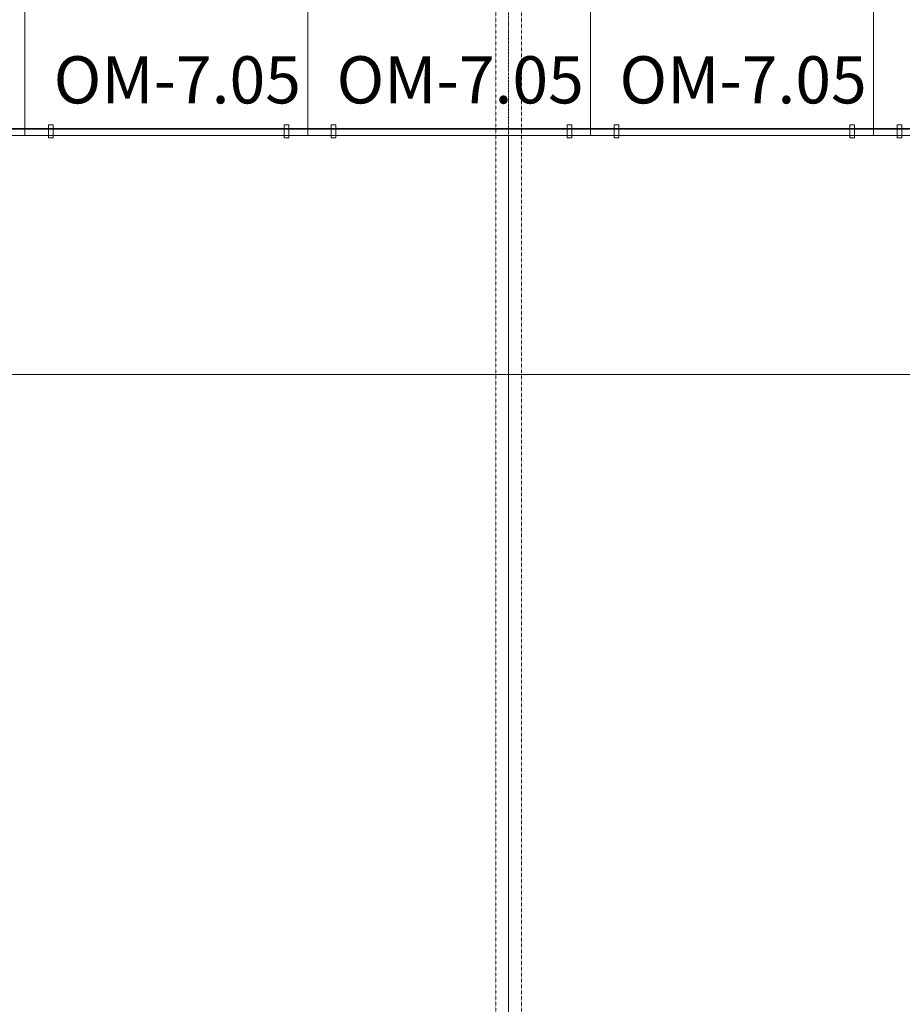
# Model space of a CAD drawing. Units: millimetres. Extents: x 0 to 44350, y 0 to 44350.
# Drawn here: x 8826 to 12570, y 26627 to 30805 of the extents above; entities that cross this region are included whole.
import ezdxf

# ---------------------------------------------------------------- set-up
doc = ezdxf.new("R2010")
doc.units = ezdxf.units.MM
doc.linetypes.add('Dash 0_75mm', pattern=[1.5, 0.75, -0.75])
doc.linetypes.add('IMPORT-Double Dashed _3_', pattern=[10.936111, 5.291667, -2.116667, 1.411111, -2.116667])
for name, color, linetype, lineweight in [('_KUU_teljed-1', 7, 'IMPORT-Double Dashed _3_', 9), ('A-DOOR-HDLN', 7, 'Dash 0_75mm', 18), ('AR-5-01 1_ KORRUSE PLAAN_dwg-1', 7, 'Continuous', 9), ('I-FURN', 7, 'Continuous', 9)]:
    doc.layers.add(name, color=color, linetype=linetype, lineweight=lineweight)
doc.layers.add('I-FURN-IDEN-1', color=9, linetype='Continuous', lineweight=9, true_color=0x808080)
doc.styles.add('ISOCPEUR', font='isocpeur.ttf', dxfattribs={"height": 200})

# ---------------------------------------------------------------- blocks, each defined once
blk = doc.blocks.new('Siirdesein - Suure saali siirdesein-58261055-1_ KORRUS SISUSTUSPLAAN')
at = {"layer": 'A-DOOR-HDLN'}
for p, q in [((5393.9, 110), (-5300.3, 110)), ((-5300.3, 0), (5393.9, 0))]:
    blk.add_line(p, q, dxfattribs=at)
blk = doc.blocks.new('Saali laud - Saali laud-V1281-1_ KORRUS SISUSTUSPLAAN')
at = {"layer": 'I-FURN'}
for p, q in [((644.7, 600), (-555.3, 600)), ((-555.3, 600), (-555.3, 0)), ((644.7, 0), (644.7, 600)), ((-555.3, 0), (644.7, 0))]:
    blk.add_line(p, q, dxfattribs=at)
blk = doc.blocks.new('Sirm 1200x650 - Laua esipaneel-V1438-1_ KORRUS SISUSTUSPLAAN')
at = {"layer": 'I-FURN'}
for p, q in [((-700, 25), (-700, 45)), ((-600, 15), (-600, 45)), ((-600, 45), (600, 45)), ((-520, 15), (-520, 55)), ((-520, 55), (-500, 55)), ((-500, 55), (-500, 15)), ((480, 15), (480, 55)), ((480, 55), (500, 55)), ((500, 55), (500, 15)), ((600, 45), (600, 15)), ((-520, 15), (-600, 15)), ((-520, 0), (-520, 15)), ((-520, 15), (-500, 15)), ((-520, 0), (-500, 0)), ((-500, 15), (-500, 0)), ((480, 15), (-500, 15)), ((480, 0), (480, 15)), ((480, 15), (500, 15)), ((480, 0), (500, 0)), ((500, 15), (500, 0)), ((600, 15), (500, 15))]:
    blk.add_line(p, q, dxfattribs=at)
blk = doc.blocks.new('AR-5-01 1_ KORRUSE PLAAN_dwg-4069377-1_ KORRUS SISUSTUSPLAAN')
at = {"layer": '_KUU_teljed-1'}
for p, q in [((10900, 25368), (10900, 30313.4)), ((4520, 29300), (13020.2, 29300))]:
    blk.add_line(p, q, dxfattribs=at)
blk = doc.blocks.new('AR-5-01 1_ KORRUSE PLAAN_dwg-V1537-1_ KORRUS SISUSTUSPLAAN')
at = {"layer": '_KUU_teljed-1', "flags": 128}
for points in [[(10900, 850), (10900, 1850), (10900, 42950), (10900, 43950)], [(850, 29300), (1850, 29300), (42950, 29300), (43950, 29300)]]:
    blk.add_lwpolyline(points, dxfattribs=at)

msp = doc.modelspace()

# ---------------------------------------------------------------- block references
at = {"layer": 'A-DOOR-HDLN', "rotation": 90.00000000377284}
msp.add_blockref('Siirdesein - Suure saali siirdesein-58261055-1_ KORRUS SISUSTUSPLAAN', (10955, 28230.3), dxfattribs=at)
at = {"layer": 'AR-5-01 1_ KORRUSE PLAAN_dwg-1'}
for name in ['AR-5-01 1_ KORRUSE PLAAN_dwg-4069377-1_ KORRUS SISUSTUSPLAAN', 'AR-5-01 1_ KORRUSE PLAAN_dwg-V1537-1_ KORRUS SISUSTUSPLAAN']:
    msp.add_blockref(name, (0, 0), dxfattribs=at)
at = {"layer": 'I-FURN'}
for p in [(8202.8, 30340.7), (9402.8, 30340.7), (10602.8, 30340.7), (11802.8, 30340.7), (13002.8, 30340.7)]:
    msp.add_blockref('Saali laud - Saali laud-V1281-1_ KORRUS SISUSTUSPLAAN', p, dxfattribs=at)
at = {"layer": 'I-FURN', "rotation": 180.0000014787793}
for p in [(8247.5, 30358.4), (9447.5, 30358.4), (10647.5, 30358.4), (11847.5, 30358.4), (13047.5, 30358.4)]:
    msp.add_blockref('Sirm 1200x650 - Laua esipaneel-V1438-1_ KORRUS SISUSTUSPLAAN', p, dxfattribs=at)

# ---------------------------------------------------------------- texts
at = {"layer": 'I-FURN-IDEN-1', "char_height": 200, "width": 1202.531, "attachment_point": 1, "style": 'ISOCPEUR'}
for insert in [(8970, 30649.9), (10170, 30649.9), (11370, 30649.9)]:
    msp.add_mtext('OM-7.05', dxfattribs=dict(at, insert=insert))

doc.saveas('drawing.dxf')
